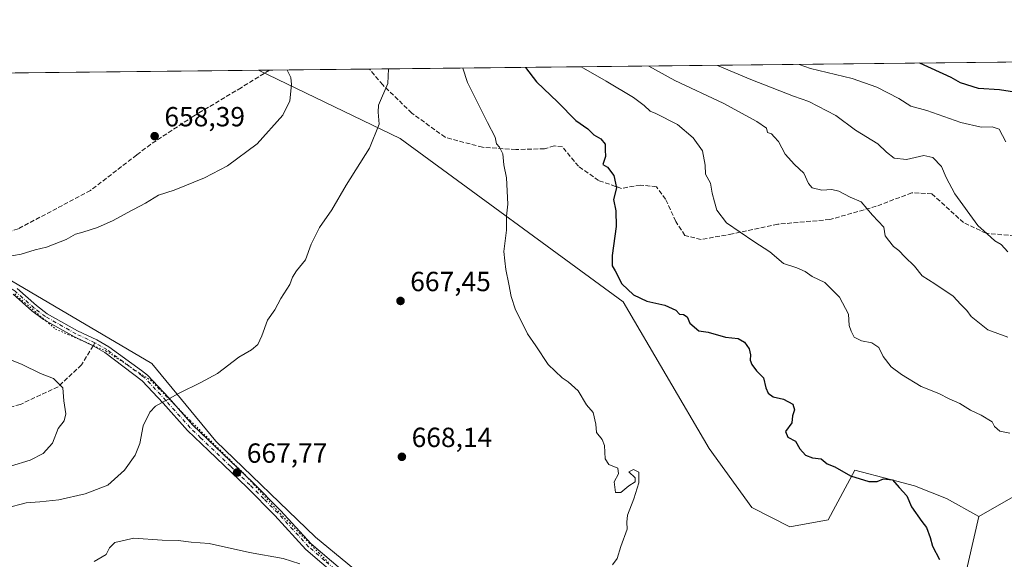
# Model space of a CAD drawing. Units: metres. Extents: x 573313 to 576757, y 4731134 to 4733485.
# Drawn here: x 574950 to 575306, y 4733290 to 4733485 of the extents above; entities that cross this region are included whole.
import ezdxf

# ---------------------------------------------------------------- set-up
doc = ezdxf.new("R2010")
doc.units = ezdxf.units.M
doc.header["$MEASUREMENT"] = 0
for name, pattern in [('DGN Style 3', [2.307223458686699, 1.648016756204785, -0.6592067024819142]), ('DGN Style 4', [2.6384748266838614, 1.318413404963828, -0.6592067024819142, 0.001648016756204785, -0.6592067024819142]), ('DGN Style 5', [1.1536117293433497, 0.4944050268614355, -0.6592067024819142])]:
    doc.linetypes.add(name, pattern=pattern)
for name, color, linetype, lineweight in [('Arbolado forestal CxS', 92, 'Continuous', 0), ('Comarca CxS', 21, 'Continuous', 0), ('Comunidad Autónoma CxS', 142, 'Continuous', 0), ('Curva de nivel maestra', 30, 'Continuous', 30), ('Curva de nivel normal', 30, 'Continuous', 0), ('Entidad de ámbito territorial CxS', 92, 'Continuous', 0), ('Municipio CxS', 4, 'Continuous', 0), ('Pista no pavimentada Cxs', 111, 'Continuous', 0), ('Pista no pavimentada eje', 91, 'DGN Style 4', 0), ('Provincia CxS', 1, 'Continuous', 0), ('Punto de cota en terreno', 7, 'Continuous', 0), ('Rótulo de punto de cota en terreno', 7, 'Continuous', 0), ('Senda', 7, 'DGN Style 3', 0), ('Senda no paivmentada conexión', 7, 'DGN Style 3', 0), ('Vegetación y arbolados urbanos CxS', 151, 'Continuous', 0), ('Vía pecuaria eje', 92, 'DGN Style 5', 0)]:
    doc.layers.add(name, color=color, linetype=linetype, lineweight=lineweight)
doc.styles.add('Style-Arial', font='txt')

# ---------------------------------------------------------------- blocks, each defined once
blk = doc.blocks.new('*U8')
at = {"layer": 'Arbolado forestal CxS', "color": 92, "linetype": 'Continuous', "lineweight": 0}
blk.add_polyline3d([(575318.4681000002, 4733317.489700001, 678.8847999999998), (575296.7390999999, 4733305.063899999, 676.9493999999977), (575285.1168999998, 4733311.4923, 676.2397000000057), (575273.5389, 4733316.1237, 675.4081000000006), (575264.7735000001, 4733318.422900001, 675.0774999999994), (575251.9171000002, 4733321.795299999, 675.1125000000029), (575242.2855000002, 4733303.835700001, 673.2890999999945), (575228.3903000001, 4733301.244700001, 672.2235999999976), (575214.7024999997, 4733308.242699999, 671.5378000000055), (575199.2006999999, 4733329.627499999, 671.8925000000017), (575168.0685000002, 4733382.672700001, 674.4673000000039), (575087.3629000001, 4733441.6939, 665.8883999999962), (575036.1424000004, 4733466.364499999, 659.7690000000002), (575916.3915999997, 4733475.918299999, 916.4851000000054)], dxfattribs=at)
blk = doc.blocks.new('5PATER')
at = {"layer": 'Vegetación y arbolados urbanos CxS', "linetype": 'Continuous', "lineweight": 0}
h = blk.add_hatch(color=51, dxfattribs=at)
edge = h.paths.add_edge_path()
edge.add_ellipse((0, 0), major_axis=(-0.1095731443231308, -0.1110710700762829), ratio=0.9994222409660322, start_angle=0, end_angle=360)

msp = doc.modelspace()

# ---------------------------------------------------------------- linework, layer by layer
at = {"layer": 'Arbolado forestal CxS', "color": 92, "linetype": 'Continuous', "lineweight": 0, "extrusion": (-0.1685775197115255, -0.001829683874999131, 0.9856867007852078), "elevation": -104951.4443831622, "flags": 128}
msp.add_lwpolyline([(-4726946.701201625, 617560.6807836463), (-4726946.701201625, 617849.4816424565)], dxfattribs=at)
at = {"layer": 'Arbolado forestal CxS', "color": 92, "linetype": 'Continuous', "lineweight": 0, "extrusion": (-0.01244834191592282, -0.0001351053138537281, 0.9999225072624871), "elevation": -7138.045099461425, "flags": 128}
msp.add_lwpolyline([(574768.6071352899, 4733462.934313182), (574999.7994531262, 4733465.443313205)], dxfattribs=at)
at = {"layer": 'Arbolado forestal CxS', "color": 92, "linetype": 'Continuous', "lineweight": 0, "extrusion": (-0.02211179867226854, -0.0002401480730034827, 0.9997554754480619), "elevation": -13192.20856359616, "flags": 128}
msp.add_lwpolyline([(-4726942.338501403, 626269.0461896898), (-4726942.338501403, 626273.061908386)], dxfattribs=at)
at = {"layer": 'Arbolado forestal CxS', "color": 92, "linetype": 'Continuous', "lineweight": 0, "extrusion": (-0.1067531895072303, -0.001158455909846831, 0.9942848759334211), "elevation": -66214.79633685604, "flags": 128}
msp.add_lwpolyline([(-4726947.91813429, 622860.204177448), (-4726947.91813429, 622896.5372523537)], dxfattribs=at)
at = {"layer": 'Arbolado forestal CxS', "color": 92, "linetype": 'Continuous', "lineweight": 0}
for points in [[(574804.9680000005, 4733463.8555, 656.8907000000036), (575036.1424000004, 4733466.364499999, 659.7690000000002), (575087.3629000001, 4733441.6939, 665.8883999999962), (575168.0685000002, 4733382.672700001, 674.4673000000039), (575199.2006999999, 4733329.627499999, 671.8925000000017), (575214.7024999997, 4733308.242699999, 671.5378000000055), (575228.3903000001, 4733301.244700001, 672.2235999999976), (575242.2855000002, 4733303.835700001, 673.2890999999945), (575251.9171000002, 4733321.795299999, 675.1125000000029), (575264.7735000001, 4733318.422900001, 675.0774999999994), (575273.5389, 4733316.1237, 675.4081000000006), (575285.1168999998, 4733311.4923, 676.2397000000057), (575296.7390999999, 4733305.063899999, 676.9493999999977), (575288.9787, 4733270.894300001, 676.5350999999937)], [(575036.1420999998, 4733466.364700001, 659.7690000000002), (575087.3629000001, 4733441.6939, 665.8883999999962), (575168.0685000002, 4733382.672700001, 674.4673000000039), (575199.2006999999, 4733329.627499999, 671.8925000000017), (575214.7024999997, 4733308.242699999, 671.5378000000055), (575228.3903000001, 4733301.244700001, 672.2235999999976), (575242.2855000002, 4733303.835700001, 673.2890999999945), (575251.9171000002, 4733321.795299999, 675.1125000000029), (575264.7735000001, 4733318.422900001, 675.0774999999994), (575273.5389, 4733316.1237, 675.4081000000006), (575285.1168999998, 4733311.4923, 676.2397000000057), (575296.7390999999, 4733305.063899999, 676.9493999999977)], [(575036.1420999998, 4733466.364700001, 659.7690000000002), (575087.3629000001, 4733441.6939, 665.8883999999962), (575168.0685000002, 4733382.672700001, 674.4673000000039), (575199.2006999999, 4733329.627499999, 671.8925000000017), (575214.7024999997, 4733308.242699999, 671.5378000000055), (575228.3903000001, 4733301.244700001, 672.2235999999976), (575242.2855000002, 4733303.835700001, 673.2890999999945), (575251.9171000002, 4733321.795299999, 675.1125000000029), (575264.7735000001, 4733318.422900001, 675.0774999999994), (575273.5389, 4733316.1237, 675.4081000000006), (575285.1168999998, 4733311.4923, 676.2397000000057), (575296.7390999999, 4733305.063899999, 676.9493999999977)], [(574245.4269000003, 4733457.782500001, 551.0090000000055), (574804.9680000005, 4733463.8555, 656.8907000000036), (574868.7465000004, 4733430.217499999, 657.4391999999935), (574912.2039000001, 4733397.624100001, 659.010500000004), (574944.7969000004, 4733391.4155, 660.7388000000064), (574997.5661000004, 4733360.3731, 663.0194999999949), (575020.7154999999, 4733332.250700001, 666.7973000000056), (575056.7969000004, 4733297.5833, 669.2013000000006), (575091.9342999998, 4733268.6459, 670.4879999999976), (575124.6835000003, 4733239.2235, 671.0988999999972), (575163.0871000001, 4733216.033100001, 671.0831000000035), (575146.6458999999, 4733194.010500001, 670.9107999999978), (575139.3154999996, 4733184.191500001, 670.8215000000055), (575117.7955, 4733177.579700001, 670.099000000002), (575090.3859000001, 4733185.4901, 671.7554999999993), (575072.2757000001, 4733187.2775, 673.1447999999946), (575066.6347000003, 4733187.8343, 673.4728000000032), (575052.2669000002, 4733176.082699999, 672.7752999999939), (575049.9594999999, 4733157.5165, 670.8830000000017), (575045.4102999996, 4733134.505700001, 670.4464000000007), (575046.9537000004, 4733098.6439, 669.1006999999954), (575056.8060999997, 4733071.4779, 662.1352999999945)], [(574804.9677999998, 4733463.855599999, 656.8907000000036), (574868.7465000004, 4733430.217499999, 657.4391999999935), (574912.2039000001, 4733397.624100001, 659.010500000004), (574944.7969000004, 4733391.4155, 660.7388000000064), (574997.5661000004, 4733360.3731, 663.0194999999949), (575020.7154999999, 4733332.250700001, 666.7973000000056), (575056.7969000004, 4733297.5833, 669.2013000000006), (575091.9342999998, 4733268.6459, 670.4879999999976), (575124.6835000003, 4733239.2235, 671.0988999999972), (575163.0871000001, 4733216.033100001, 671.0831000000035)], [(574804.9677999998, 4733463.855599999, 656.8907000000036), (574868.7465000004, 4733430.217499999, 657.4391999999935), (574912.2039000001, 4733397.624100001, 659.010500000004), (574944.7969000004, 4733391.4155, 660.7388000000064), (574997.5661000004, 4733360.3731, 663.0194999999949), (575020.7154999999, 4733332.250700001, 666.7973000000056), (575056.7969000004, 4733297.5833, 669.2013000000006), (575091.9342999998, 4733268.6459, 670.4879999999976), (575124.6835000003, 4733239.2235, 671.0988999999972), (575163.0871000001, 4733216.033100001, 671.0831000000035)], [(575091.9342999998, 4733268.6459, 670.4879999999976), (575056.7969000004, 4733297.5833, 669.2013000000006), (575020.7154999999, 4733332.250700001, 666.7973000000056), (574997.5661000004, 4733360.3731, 663.0194999999949), (574944.7969000004, 4733391.4155, 660.7388000000064)], [(575415.7443000004, 4733341.443499999, 699.7290999999968), (575412.9864999996, 4733354.4845, 700.1217999999935), (575391.4156999998, 4733371.8485, 696.7792000000045), (575369.6879000004, 4733376.509099999, 690.1466999999975), (575356.0727000004, 4733365.2631, 686.6100000000006), (575318.4681000002, 4733317.489700001, 678.8847999999998), (575296.7390999999, 4733305.063899999, 676.9493999999977)], [(575296.7390999999, 4733305.063899999, 676.9493999999977), (575288.9787, 4733270.894300001, 676.5350999999937), (575242.4155000001, 4733204.108899999, 676.5314000000071), (575240.8630999997, 4733179.259099999, 677.2223999999987), (575225.3416999998, 4733149.748500001, 676.7571000000025)], [(575296.7390999999, 4733305.063899999, 676.9493999999977), (575288.9787, 4733270.894300001, 676.5350999999937), (575242.4155000001, 4733204.108899999, 676.5314000000071), (575240.8630999997, 4733179.259099999, 677.2223999999987), (575225.3416999998, 4733149.748500001, 676.7571000000025)]]:
    msp.add_polyline3d(points, dxfattribs=at)
msp.add_polyline3d([(575415.7443000004, 4733341.443499999, 699.7290999999968), (575415.7430999996, 4733268.466499999, 699.4088999999949), (575425.4228999997, 4733212.8027, 700.6983000000037), (575415.6838999996, 4733209.7191, 699.4358999999968), (575410.1722999997, 4733196.491900001, 698.1831999999995), (575403.5581, 4733174.997099999, 696.0865000000049), (575400.8022999996, 4733160.1161, 694.3809000000037), (575393.7972999997, 4733148.6579, 692.2160000000003), (575379.4276999999, 4733121.234300001, 686.6986999999936), (575368.7999, 4733064.549699999, 678.1526000000014), (575367.6734999996, 4733060.6305, 677.8331000000035), (575304.1297000004, 4733094.910499999, 681.5761999999959), (575281.9287, 4733110.581900001, 681.6857000000019), (575225.3416999998, 4733149.748500001, 676.7571000000025), (575240.8630999997, 4733179.259099999, 677.2223999999987), (575242.4155000001, 4733204.108899999, 676.5314000000071), (575288.9787, 4733270.894300001, 676.5350999999937), (575296.7390999999, 4733305.063899999, 676.9493999999977), (575318.4681000002, 4733317.489700001, 678.8847999999998), (575356.0727000004, 4733365.2631, 686.6100000000006), (575369.6879000004, 4733376.509099999, 690.1466999999975), (575391.4156999998, 4733371.8485, 696.7792000000045), (575412.9864999996, 4733354.4845, 700.1217999999935)], close=True, dxfattribs=at)
at = {"layer": 'Comarca CxS', "color": 21, "linetype": 'Continuous', "lineweight": 0, "flags": 128}
msp.add_lwpolyline([(574517.9791999992, 4731147.109800001), (573337.350000554, 4731134.29998265), (573312.7700005537, 4733447.659982626), (573664.6831729896, 4733451.47951689), (573683.7322405998, 4733451.686209399), (573902.9123999994, 4733454.0652), (575350.8483739048, 4733469.780200869), (576078.9016001148, 4733477.682103201), (576722.7400005802, 4733484.669982627), (576733.8764329593, 4732481.844867588), (576748.4300005814, 4731171.30998265), (575698.2937409895, 4731159.916071347), (575231.8282494424, 4731154.854977929), (575124.5775535285, 4731153.691311905), (574737.923772223, 4731149.496118562)], close=True, dxfattribs=at)
at = {"layer": 'Comunidad Autónoma CxS', "color": 142, "linetype": 'Continuous', "lineweight": 0, "flags": 128}
msp.add_lwpolyline([(574517.9791999992, 4731147.109800001), (573337.350000554, 4731134.29998265), (573312.7700005537, 4733447.659982626), (573664.6831729896, 4733451.47951689), (573683.7322405998, 4733451.686209399), (573902.9123999994, 4733454.0652), (575350.8483739048, 4733469.780200869), (576078.9016001148, 4733477.682103201), (576722.7400005802, 4733484.669982627), (576733.8764329593, 4732481.844867588), (576748.4300005814, 4731171.30998265), (575698.2937409895, 4731159.916071347), (575231.8282494424, 4731154.854977929), (575124.5775535285, 4731153.691311905), (574737.923772223, 4731149.496118562)], close=True, dxfattribs=at)
at = {"layer": 'Curva de nivel maestra', "color": 30, "linetype": 'Continuous', "lineweight": 30, "flags": 128}
for points, elevation in [([(575132.7215, 4733467.412799999), (575136.7599999999, 4733462.190099999), (575144.4400000004, 4733454.870100001), (575150.9199999999, 4733448.1801), (575155.2999999998, 4733445.2301), (575157.4900000002, 4733443.090100001), (575160.04, 4733441.640100001), (575161.6200000001, 4733439.6801), (575161.54, 4733437.5801), (575161.7000000002, 4733435.2301), (575160.7599999999, 4733432.3201), (575162.4699999997, 4733431.4001), (575164.7199999997, 4733428.3201), (575165.6500000004, 4733423.9301), (575164.5800000001, 4733419.610099999), (575165.4100000003, 4733415.5601), (575165.54, 4733409.860099999), (575164.1399999997, 4733399.4101), (575164.0899999999, 4733395.690099999), (575165.2400000002, 4733393.840100001), (575167.6399999997, 4733389.120100001), (575171.8300000001, 4733385.140100001), (575176.6100000005, 4733382.860099999), (575183.2000000002, 4733381.390100001), (575187.1500000004, 4733379.620100001), (575188.4699999997, 4733378.2401), (575189.9299999997, 4733378.040100001), (575191.2300000004, 4733377.2601), (575192.2000000002, 4733374.9001), (575195.4600000001, 4733372.220100001), (575198.8799999999, 4733371.7301), (575205.1200000001, 4733369.880100001), (575209.6600000003, 4733369.4101), (575211.9600000001, 4733368.090100001), (575213.6200000001, 4733365.640100001), (575214.1799999997, 4733363.530099999), (575214.0199999996, 4733361.5701), (575214.6600000003, 4733359.950099999), (575216.3799999999, 4733357.7401), (575218.9199999999, 4733355.1801), (575219.6600000003, 4733351.610099999), (575220.5199999996, 4733349.600099999), (575222.3899999997, 4733348.3301), (575226.0999999996, 4733347.460100001), (575229.5199999996, 4733345.600099999), (575230.1200000001, 4733343.5701), (575229.4000000004, 4733341.4801), (575229.1299999999, 4733338.890100001), (575226.8300000001, 4733335.8201), (575227.6500000004, 4733333.7401), (575230.4800000004, 4733332.220100001), (575232.0099999999, 4733329.520099999), (575234, 4733327.1801), (575236.6200000001, 4733326.2501), (575239.7000000002, 4733325.8301), (575241.9500000002, 4733324.050100001), (575244.6200000001, 4733322.970100001), (575250.2800000003, 4733319.780099999), (575256.9500000002, 4733317.720100001), (575259.9500000002, 4733317.6801), (575262.2800000003, 4733318.640100001), (575265.5700000003, 4733318.3301), (575267.9699999997, 4733315.4901), (575270.7100000001, 4733312.470100001), (575272.3700000001, 4733308.540100001), (575276.1699999999, 4733303.210100001), (575277.8700000001, 4733301.090100001), (575279.1799999997, 4733297.460100001), (575279.9800000004, 4733294.270099999), (575282.5199999996, 4733289.4801)], 675), ([(575311.9699999997, 4733458.090100001), (575304.2800000003, 4733459.270099999), (575296.7000000002, 4733459.770099999), (575290.1799999997, 4733461.880100001), (575286.7800000003, 4733463.8201), (575275.4486999996, 4733468.9619)], 700)]:
    msp.add_lwpolyline(points, dxfattribs=dict(at, elevation=elevation))
at = {"layer": 'Curva de nivel normal', "color": 30, "linetype": 'Continuous', "lineweight": 0, "flags": 128}
for points, elevation in [([(574941.7999999998, 4733398.4301), (574950.2999999998, 4733399.9101), (574955.3600000005, 4733401.5001), (574959.4800000004, 4733402.460100001), (574966.5800000001, 4733405.170100001), (574969.9400000004, 4733407.1801), (574972.6399999997, 4733407.800100001), (574977.9699999997, 4733409.520099999), (574983.6399999997, 4733412.120100001), (574988.6399999997, 4733414.890100001), (574995.2999999998, 4733418.300100001), (574999.9699999997, 4733421.220100001), (575005.6399999997, 4733423.040100001), (575016.6399999997, 4733427.520099999), (575024.9699999997, 4733431.840100001), (575035.7100000001, 4733439.8201), (575044.9199999999, 4733450.1501), (575047.5, 4733455.390100001), (575048.0599999996, 4733461.2301), (575047.9100000003, 4733463.8101), (575046.4879999999, 4733466.4769)], 660), ([(574944.8099999996, 4733308.100099999), (574952.0800000001, 4733310.0001), (574957.0099999999, 4733310.280099999), (574963.8700000001, 4733311.0801), (574973.5099999999, 4733313.2601), (574981.6399999997, 4733316.4001), (574987.6500000004, 4733321.840100001), (574991.5899999999, 4733327.1801), (574993.1799999997, 4733331.450099999), (574994.4400000004, 4733337.790100001), (574996.8600000005, 4733342.710100001), (574998.8600000005, 4733344.9001), (575007.4100000003, 4733349.640100001), (575015.3600000005, 4733353.540100001), (575021.3899999997, 4733356.6801), (575029.0800000001, 4733362.6501), (575033.6399999997, 4733365.300100001), (575035.8700000001, 4733367.190099999), (575037.4199999999, 4733370.350099999), (575039.3799999999, 4733376.0001), (575042.1100000005, 4733379.7601), (575044.25, 4733383.9001), (575047.5300000003, 4733388.9001), (575048.5, 4733391.5601), (575049.9699999997, 4733393.890100001), (575053.1900000004, 4733397.890100001), (575055.25, 4733403.5601), (575058.29, 4733409.5601), (575062.7400000002, 4733415.890100001), (575067.9100000003, 4733424.890100001), (575076.3799999999, 4733438.2301), (575079.8300000001, 4733446.890100001), (575079.4299999997, 4733451.2301), (575079.6200000001, 4733453.7301), (575083.0099999999, 4733461.610099999), (575083.1617000002, 4733466.875)], 665), ([(575164.2800000003, 4733287.5001), (575165.9299999997, 4733289.860099999), (575167.2699999996, 4733294.2401), (575169.5700000003, 4733300.460100001), (575169.4299999997, 4733302.9801), (575169.6299999999, 4733305.530099999), (575172, 4733311.420100001), (575173.7699999996, 4733317.2401), (575173.7400000002, 4733321.020099999), (575171.8300000001, 4733322.050100001), (575170.2000000002, 4733321.210100001), (575172.3799999999, 4733318.9801), (575172.4600000001, 4733317.5801), (575170.1200000001, 4733316.100099999), (575167.25, 4733313.710100001), (575165.3300000001, 4733313.7401), (575164.8600000005, 4733317.5701), (575166.3899999997, 4733320.520099999), (575166.1900000004, 4733322.5101), (575162.9299999997, 4733323.880100001), (575161.5599999996, 4733325.940099999), (575161.29, 4733330.6501), (575160.5, 4733332.880100001), (575158.4199999999, 4733335.360099999), (575158.1699999999, 4733338.440099999), (575157.2999999998, 4733342.5801), (575154.7800000003, 4733345.390100001), (575151.8300000001, 4733350.440099999), (575148.1500000004, 4733353.7601), (575146.0499999998, 4733355.190099999), (575141.0199999996, 4733360.050100001), (575136.5199999996, 4733366.790100001), (575133.5099999999, 4733371.0601), (575131.4900000002, 4733375.2501), (575129.2000000002, 4733379.7401), (575127.5499999998, 4733384.640100001), (575126.7699999996, 4733389.040100001), (575125.6200000001, 4733394.3201), (575125.2300000004, 4733397.460100001), (575124.9800000004, 4733400.890100001), (575125.8499999996, 4733408.5601), (575125.9000000004, 4733413.6601), (575126.3099999996, 4733417.960100001), (575125.8600000005, 4733427.460100001), (575124.8700000001, 4733432.140100001), (575124.54, 4733436.140100001), (575123.3600000005, 4733438.630100001), (575122.29, 4733439.790100001), (575121.7999999998, 4733442.2301), (575119.0499999998, 4733447.5001), (575111.8200000003, 4733461.920100001), (575110.1294999998, 4733467.1676)], 670), ([(575152.9386999998, 4733467.632200001), (575153.7300000004, 4733467.100099999), (575161.9800000004, 4733462.470100001), (575171.7999999998, 4733456.4801), (575175.6500000004, 4733453.590100001), (575177.8099999996, 4733451.640100001), (575179.9100000003, 4733450.7401), (575187.7999999998, 4733446.7601), (575193.4400000004, 4733441.950099999), (575196.7599999999, 4733437.2501), (575197.7400000002, 4733432.100099999), (575197.8300000001, 4733428.7601), (575199.6699999999, 4733425.610099999), (575200.29, 4733421.9001), (575201.1900000004, 4733418.860099999), (575201.9500000002, 4733415.8201), (575205.4800000004, 4733411.2501), (575215.3499999996, 4733404.420100001), (575221.1100000005, 4733400.7601), (575226.1200000001, 4733396.550100001), (575230.9699999997, 4733394.970100001), (575233.8799999999, 4733393.5801), (575236.4600000001, 4733391.7601), (575241.0199999996, 4733389.630100001), (575246.3600000005, 4733384.3201), (575249.5599999996, 4733378.2401), (575249.8799999999, 4733374.0701), (575250.5899999999, 4733372.040100001), (575251.6699999999, 4733369.8301), (575254.2599999999, 4733368.540100001), (575258.0499999998, 4733367.8101), (575260.54, 4733366.1601), (575262.0999999996, 4733362.870100001), (575265.0899999999, 4733359.1601), (575268.75, 4733356.370100001), (575275.9000000004, 4733352.0001), (575282.2599999999, 4733349.5001), (575286.0800000001, 4733347.630100001), (575289.8799999999, 4733345.940099999), (575293.7599999999, 4733343.4901), (575297.6699999999, 4733341.690099999), (575301.5800000001, 4733339.220100001), (575302.4699999997, 4733337.540100001), (575304.3300000001, 4733335.8301), (575308.0199999996, 4733335.200099999)], 680), ([(575307.2400000002, 4733369.870100001), (575300.0499999998, 4733372.540100001), (575294.0199999996, 4733377.360099999), (575292.4299999997, 4733379.520099999), (575290.2000000002, 4733381.690099999), (575287.4800000004, 4733384.7601), (575280.9000000004, 4733389.200099999), (575276.2999999998, 4733392.0001), (575273.4699999997, 4733395.5101), (575269.9900000002, 4733398.9301), (575267.8799999999, 4733401.1801), (575265.9500000002, 4733402.630100001), (575264.04, 4733404.940099999), (575262.8899999997, 4733406.5601), (575262.3399999999, 4733409.6801), (575258.3200000003, 4733414.030099999), (575254.1900000004, 4733418.800100001), (575250.1900000004, 4733420.460100001), (575246.0599999996, 4733422.6501), (575243.54, 4733423.270099999), (575239.9500000002, 4733423.0701), (575236.4800000004, 4733423.920100001), (575235.0899999999, 4733425.440099999), (575233.5, 4733429.210100001), (575230.0700000003, 4733432.290100001), (575226.75, 4733435.9901), (575224.2400000002, 4733440.6801), (575222.7599999999, 4733442.370100001), (575221.7300000004, 4733443.420100001), (575220.2999999998, 4733443.9001), (575219.8899999997, 4733445.4001), (575216.4299999997, 4733447.9101), (575204.2999999998, 4733454.520099999), (575186.8099999996, 4733462.7401), (575177.3194000004, 4733467.8968)], 684.9999999999999), ([(575307.2000000002, 4733400.6801), (575304.8399999999, 4733403.350099999), (575302.5800000001, 4733404.720100001), (575299.8300000001, 4733407.300100001), (575296.4000000004, 4733410.290100001), (575288.04, 4733421.6501), (575284.9400000004, 4733427.590100001), (575283.2300000004, 4733431.630100001), (575280.1500000004, 4733434.880100001), (575276.9199999999, 4733435.5801), (575270.6200000001, 4733434.1501), (575266.1600000003, 4733434.550100001), (575263.4000000004, 4733436.790100001), (575260.2199999997, 4733439.8301), (575252.1600000003, 4733444.770099999), (575245.0599999996, 4733450.0801), (575235.2400000002, 4733455.120100001), (575229.7699999996, 4733457.040100001), (575214.2699999996, 4733463.040100001), (575202.2236000003, 4733468.167099999)], 689.9999999999999), ([(575306.5599999996, 4733440.5101), (575304.1500000004, 4733445.100099999), (575301.6399999997, 4733445.9101), (575297.6200000001, 4733445.770099999), (575290.2800000003, 4733447.530099999), (575277.9500000002, 4733451.790100001), (575272.1500000004, 4733453.370100001), (575267.8799999999, 4733456.200099999), (575259.8700000001, 4733460.290100001), (575250.9900000002, 4733463.440099999), (575235.9199999999, 4733466.9801), (575231.7818999998, 4733468.4879)], 695), ([(574946.4900000002, 4733323.1801), (574953.6100000005, 4733325.440099999), (574958.2199999997, 4733327.800100001), (574961.5999999996, 4733331.4901), (574963.6600000003, 4733336.800100001), (574965.7999999998, 4733339.5701), (574966.4400000004, 4733342.140100001), (574965.75, 4733346.880100001), (574965.3499999996, 4733351.590100001), (574962.0099999999, 4733354.920100001), (574957.2999999998, 4733356.7401), (574950.6799999997, 4733359.9801), (574946.1399999997, 4733361.780099999)], 660), ([(574976.6500000004, 4733288.800100001), (574981, 4733291.350099999), (574982.2699999996, 4733293.6601), (574984.1600000003, 4733295.630100001), (574991.0700000003, 4733297.140100001), (575001.2599999999, 4733296.520099999), (575007.0700000003, 4733296.300100001), (575011.7999999998, 4733295.720100001), (575018.2800000003, 4733295.3201), (575032.9500000002, 4733292.0101), (575045.0700000003, 4733289.9001), (575051.1299999999, 4733287.870100001)], 670)]:
    msp.add_lwpolyline(points, dxfattribs=dict(at, elevation=elevation))
at = {"layer": 'Entidad de ámbito territorial CxS', "color": 92, "linetype": 'Continuous', "lineweight": 0, "flags": 128}
msp.add_lwpolyline([(573902.9123999994, 4733454.0652), (575350.8483739048, 4733469.780200869)], dxfattribs=at)
at = {"layer": 'Municipio CxS', "color": 4, "linetype": 'Continuous', "lineweight": 0, "flags": 128}
msp.add_lwpolyline([(573902.9123999994, 4733454.0652), (575350.8483739048, 4733469.780200869)], dxfattribs=at)
at = {"layer": 'Pista no pavimentada Cxs', "color": 111, "linetype": 'Continuous', "lineweight": 0}
for points in [[(575064.9101, 4733283.190099999, 673.8626999999979), (575053.3400999998, 4733293.100099999, 672.2590999999958), (575042.1001000004, 4733305.350099999, 673.0443999999989), (575032.0900999998, 4733315.4901, 671.7307000000001), (575018.0401, 4733328.9101, 669.402900000001), (575010.4301000005, 4733336.170100001, 669.6858000000066), (575001.6300999997, 4733346.040100001, 667.3815999999933), (574994.0401, 4733354.145099999, 669.1763000000064), (574980.6201, 4733364.3101, 669.233600000007), (574976.3201000001, 4733366.790100001, 668.0840000000027), (574969.5500999996, 4733369.9901, 665.8730999999971), (574958.3800999997, 4733376.2601, 668.1750000000029), (574954.2100999998, 4733379.440099999, 666.181899999996), (574947.3800999997, 4733385.460100001, 666.0684000000037)], [(575064.9101, 4733283.190099999, 673.8626999999979), (575053.3400999998, 4733293.100099999, 672.2590999999958), (575042.1001000004, 4733305.350099999, 673.0443999999989), (575032.0900999998, 4733315.4901, 671.7307000000001), (575018.0401, 4733328.9101, 669.402900000001), (575010.4301000005, 4733336.170100001, 669.6858000000066), (575001.6300999997, 4733346.040100001, 667.3815999999933), (574994.0401, 4733354.145099999, 669.1763000000064), (574980.6201, 4733364.3101, 669.233600000007), (574976.3201000001, 4733366.790100001, 668.0840000000027), (574969.5500999996, 4733369.9901, 665.8730999999971), (574958.3800999997, 4733376.2601, 668.1750000000029), (574954.2100999998, 4733379.440099999, 666.181899999996), (574947.3800999997, 4733385.460100001, 666.0684000000037)], [(574948.8901000004, 4733387.460100001, 668.6573000000062), (574955.7901, 4733381.380100001, 668.9042000000045), (574959.7500999998, 4733378.360099999, 669.7085999999981), (574970.7001, 4733372.210100001, 667.282600000006), (574977.6700999998, 4733368.920100001, 671.0124000000069), (574981.9801000003, 4733366.4101, 672.7989999999991), (574993.8601000002, 4733357.770099999, 667.485799999995), (574996.0100999996, 4733356.1501, 669.6313999999984), (575003.6801000005, 4733347.9101, 666.8588000000018), (575012.4301000005, 4733338.100099999, 669.3773999999976), (575034.0301000001, 4733317.460100001, 670.2553999999947), (575044.1101000002, 4733307.2601, 670.7526999999973), (575055.2701000003, 4733295.090100001, 672.9382000000041), (575066.6700999998, 4733285.340100001, 674.0241999999998)], [(574948.8901000004, 4733387.460100001, 668.6573000000062), (574955.7901, 4733381.380100001, 668.9042000000045), (574959.7500999998, 4733378.360099999, 669.7085999999981), (574970.7001, 4733372.210100001, 667.282600000006), (574977.6700999998, 4733368.920100001, 671.0124000000069), (574981.9801000003, 4733366.4101, 672.7989999999991), (574993.8601000002, 4733357.770099999, 667.485799999995), (574996.0100999996, 4733356.1501, 669.6313999999984), (575003.6801000005, 4733347.9101, 666.8588000000018), (575012.4301000005, 4733338.100099999, 669.3773999999976), (575034.0301000001, 4733317.460100001, 670.2553999999947), (575044.1101000002, 4733307.2601, 670.7526999999973), (575055.2701000003, 4733295.090100001, 672.9382000000041), (575066.6700999998, 4733285.340100001, 674.0241999999998)]]:
    msp.add_polyline3d(points, dxfattribs=at)
at = {"layer": 'Pista no pavimentada eje', "color": 91, "linetype": 'DGN Style 4', "lineweight": 0}
for points in [[(574976.9687000001, 4733367.867500001, 669.7543000000006), (574970.1250999998, 4733371.100099999, 666.5181000000011), (574959.0651000004, 4733377.3101, 668.7084999999934), (574955.0000999998, 4733380.4101, 667.3500000000058), (574948.1350999996, 4733386.460100001, 667.186799999996), (574939.9001000002, 4733391.815099999, 666.449299999993), (574933.0500999996, 4733395.485099999, 666.0699000000022), (574928.5701000001, 4733397.2601, 663.9020000000019), (574927.2050999999, 4733397.5601, 662.8029999999999), (574925.9901000002, 4733397.8301, 662.8282999999938), (574923.7401000002, 4733398.140100001, 662.8849000000046), (574919.0723000001, 4733398.779100001, 663.1693999999989)], [(575097.2911, 4733256.717300001, 672.8852000000043), (575091.5100999996, 4733262.370100001, 672.001900000003), (575078.5850999998, 4733274.220100001, 674.6692000000039), (575072.1801000005, 4733279.2501, 673.0878999999986), (575065.7901, 4733284.265100001, 673.6744000000035), (575060.0900999998, 4733289.140100001, 673.2949999999983), (575054.3051000005, 4733294.095100001, 672.3608999999997), (575048.6851000004, 4733300.220100001, 672.537599999996), (575043.1051000003, 4733306.3051, 671.8328000000038), (575038.0651000004, 4733311.405099999, 670.392399999997), (575033.0601000004, 4733316.475099999, 670.912599999996), (575026.0351, 4733323.1851, 669.6444999999949), (575015.2351000002, 4733333.505100001, 670.3669999999984), (575011.4301000005, 4733337.1351, 669.130999999994), (575002.6551000001, 4733346.975099999, 666.3006000000023), (574998.9101, 4733351.0001, 668.8983000000007), (574995.0251000002, 4733355.147500001, 669.1183000000019), (574993.9001000002, 4733355.985099999, 668.0353000000032), (574987.2401000002, 4733361.040100001, 667.4875000000029), (574981.3000999996, 4733365.360099999, 670.9882999999973), (574979.1451000003, 4733366.6151, 670.745299999995), (574977.0425000004, 4733367.8325, 669.8401000000014), (574976.9687000001, 4733367.867500001, 669.7543000000006)]]:
    msp.add_polyline3d(points, dxfattribs=at)
at = {"layer": 'Provincia CxS', "color": 1, "linetype": 'Continuous', "lineweight": 0, "flags": 128}
msp.add_lwpolyline([(574517.9791999992, 4731147.109800001), (573337.350000554, 4731134.29998265), (573312.7700005537, 4733447.659982626), (573664.6831729896, 4733451.47951689), (573683.7322405998, 4733451.686209399), (573902.9123999994, 4733454.0652), (575350.8483739048, 4733469.780200869), (576078.9016001148, 4733477.682103201), (576722.7400005802, 4733484.669982627), (576733.8764329593, 4732481.844867588), (576748.4300005814, 4731171.30998265), (575698.2937409895, 4731159.916071347), (575231.8282494424, 4731154.854977929), (575124.5775535285, 4731153.691311905), (574737.923772223, 4731149.496118562)], close=True, dxfattribs=at)
at = {"layer": 'Senda', "color": 7, "linetype": 'DGN Style 3', "lineweight": 0}
for points in [[(575040.1568999998, 4733466.408100001, 673.0215000000027), (575029.9001000002, 4733460.090100001, 671.6698999999935), (575012.6001000004, 4733449.7601, 671.2002999999969), (574997.1401000004, 4733439.600099999, 662.858600000007), (574992.0900999998, 4733435.7601, 667.4588999999978), (574975.4001000002, 4733422.9101, 668.0025000000023), (574949.2001, 4733409.0701, 671.5497999999934), (574921.7100999998, 4733399.6801, 664.3870000000024)], [(575312.0401, 4733406.3301, 694.4042000000045), (575299.4001000002, 4733407.4301, 693.2051000000065), (575291.2500999998, 4733411.280099999, 691.8954999999987), (575279.7500999998, 4733421.7501, 694.1101999999955), (575272.5100999996, 4733422.0701, 689.9569999999949), (575259.6700999998, 4733417.200099999, 688.1483000000007), (575242.8601000002, 4733412.4101, 686.869399999996), (575224.0100999996, 4733410.720100001, 684.5449999999983), (575207.6001000004, 4733407.220100001, 682.8123999999953), (575196.2801000001, 4733405.210100001, 681.3080000000045), (575190.4401000004, 4733406.6801, 680.9805000000051), (575187.1101000002, 4733411.7401, 680.7517999999982), (575183.4401000004, 4733419.770099999, 681.9073999999965), (575180.1101000002, 4733424.270099999, 681.903999999995), (575174.2901, 4733424.890100001, 682.656099999993), (575167.4901000002, 4733423.6601, 682.4293000000034), (575159.2200999996, 4733426.5101, 678.017399999997), (575151.9101, 4733431.6601, 676.5629999999946), (575146.1300999997, 4733438.670100001, 675.625199999995), (575143.1501000002, 4733439.050100001, 674.8773999999976), (575139.6201, 4733438.0001, 674.8175999999949), (575129.2600999996, 4733437.710100001, 675.4290999999939), (575117.1901000004, 4733438.530099999, 672.3559999999999), (575103.6601, 4733442.1601, 672.4177999999956), (575091.6101000002, 4733450.920100001, 669.0929000000033), (575081.1101000002, 4733461.120100001, 667.2376999999979), (575076.2800000003, 4733466.800200001, 665.5761999999959)], [(574976.3201000001, 4733366.790100001, 668.0840000000027), (574972.1300999997, 4733359.8301, 663.4591999999975), (574963.6300999997, 4733351.9301, 662.5173000000068), (574950.0100999996, 4733345.5701, 661.4024999999965), (574936.5401, 4733341.710100001, 661.0016000000032)]]:
    msp.add_polyline3d(points, dxfattribs=at)
at = {"layer": 'Senda no paivmentada conexión', "color": 7, "linetype": 'DGN Style 3', "lineweight": 0, "extrusion": (-0.4120325733607798, -0.6844340028130561, 0.6014808843870197), "elevation": -3476184.31196768, "flags": 128}
msp.add_lwpolyline([(-1948670.56359406, 2618051.946772554), (-1948670.56359406, 2618049.855989254)], dxfattribs=at)
at = {"layer": 'Vía pecuaria eje', "color": 92, "linetype": 'DGN Style 5', "lineweight": 0}
msp.add_polyline3d([(574947.9506000001, 4733385.492500001, 666.3877999999969), (574951.6547999998, 4733382.317500001, 663.9456000000064), (574955.3589000005, 4733379.1425, 667.1668000000063), (574959.0630999999, 4733375.967499999, 668.5445999999939), (574959.3696999997, 4733375.704700001, 668.6609999999928), (574962.7673000004, 4733372.792500001, 667.8279999999941), (574967.3313999996, 4733370.8081, 666.4994000000006), (574971.8954999996, 4733368.8237, 664.645399999994), (574973.4241000004, 4733368.1591, 665.1606000000029), (574976.3723999998, 4733366.8772, 668.2262999999948), (574976.4594999999, 4733366.839299999, 668.3055000000022), (574981.0236000001, 4733364.854900001, 670.1747000000032), (574985.0585000003, 4733362.209100001, 667.6802000000025), (574989.0933999997, 4733359.563300001, 668.3279999999941), (574989.7739000004, 4733359.117000001, 668.2137999999978), (574993.1283, 4733356.917400001, 666.6815999999963), (574997.1632000003, 4733354.271600001, 669.9183000000048), (575000.0207000002, 4733351.361199999, 668.0804000000062), (575002.8782000003, 4733348.450800001, 666.4217999999964), (575005.7357000001, 4733345.540300001, 667.945000000007), (575006.3713999996, 4733344.892899999, 668.1345000000001), (575008.5932, 4733342.629899999, 668.8141000000032), (575011.4506999999, 4733339.719500001, 669.7391999999963), (575014.7580000004, 4733336.456300001, 671.5411000000023), (575018.0652999999, 4733333.1931, 669.0662000000011), (575021.3726000004, 4733329.9299, 668.9563000000053), (575024.6799, 4733326.6667, 671.2431999999973), (575027.9872000003, 4733323.4035, 670.1523000000016), (575031.2944999998, 4733320.1403, 670.6015000000043), (575031.7390999999, 4733319.649300001, 670.673299999995), (575034.4694999997, 4733316.634600001, 670.3937000000005), (575037.6445000004, 4733313.128799999, 669.4667999999947), (575040.8195000002, 4733309.6231, 671.2437999999966), (575043.9945, 4733306.1173, 671.507500000007), (575047.4869999997, 4733302.571900001, 670.4372000000003), (575050.9795000004, 4733299.026500001, 672.3279999999941), (575054.4720999999, 4733295.481000001, 672.7112000000052), (575057.9645999996, 4733291.9356, 672.0081999999966), (575061.4571000002, 4733288.3902, 672.540599999993)], dxfattribs=at)

# ---------------------------------------------------------------- block references
at = {"layer": 'Arbolado forestal CxS', "color": 92, "linetype": 'Continuous', "lineweight": 0}
msp.add_blockref('*U8', (0, 0), dxfattribs=at)
at = {"layer": 'Punto de cota en terreno', "color": 7, "linetype": 'Continuous', "lineweight": 0, "xscale": 10, "yscale": 10, "zscale": 10}
for p in [(574998.5899999999, 4733442.57, 658.3899999999994), (575087.54, 4733382.980000001, 667.4499999999971), (575088.04, 4733326.619999999, 668.1399999999994), (575028.4000000004, 4733320.930000001, 667.7700000000041)]:
    msp.add_blockref('5PATER', p, dxfattribs=at)

# ---------------------------------------------------------------- texts
at = {"layer": 'Rótulo de punto de cota en terreno', "color": 7, "linetype": 'Continuous', "lineweight": 0, "style": 'Style-Arial'}
for s, p in [('658,39', (575002.1178000001, 4733446.097800001)), ('667,45', (575091.0678000003, 4733386.5078)), ('668,14', (575091.5678000003, 4733330.147800001)), ('667,77', (575031.9277999997, 4733324.457800001))]:
    msp.add_text(s, height=7.000000000000002, dxfattribs=at).set_placement(p)

doc.saveas('drawing.dxf')
